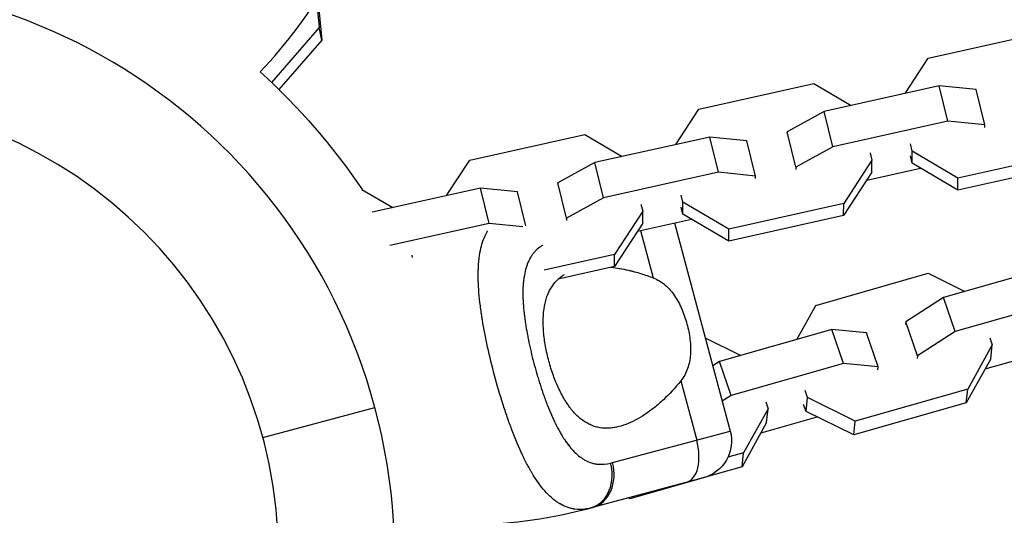
# Model space of a CAD drawing. Units: millimetres. Extents: x -6204 to 8071, y -12015 to 7568.
# Drawn here: x -1433 to -1278, y -2530 to -2452 of the extents above; entities that cross this region are included whole.
import ezdxf

# ---------------------------------------------------------------- set-up
doc = ezdxf.new("R2010")
doc.units = ezdxf.units.MM
doc.header["$LTSCALE"] = 20
doc.layers.add('2d', color=230, linetype='Continuous')

msp = doc.modelspace()

# ---------------------------------------------------------------- linework, layer by layer
at = {"layer": '2d'}
for p, q in [((-1386.51, -2449.26), (-1386.12, -2453.51)), ((-1386.3, -2448.93), (-1385.69, -2455.51)), ((-1386.12, -2453.51), (-1393.6, -2462.13)), ((-1385.69, -2455.51), (-1386.12, -2453.51)), ((-1290.41, -2458.3), (-1272.35, -2454.28)), ((-1385.69, -2455.51), (-1392.42, -2463.27)), ((-1294.04, -2463.87), (-1290.41, -2458.3)), ((-1326.43, -2466.33), (-1308.37, -2462.31)), ((-1308.37, -2462.31), (-1302.5, -2465.76)), ((-1288.71, -2462.68), (-1306.77, -2466.71)), ((-1282.89, -2463.27), (-1288.71, -2462.68)), ((-1287.34, -2468.23), (-1288.71, -2462.68)), ((-1281.52, -2468.81), (-1282.89, -2463.27)), ((-1330.06, -2471.9), (-1326.43, -2466.33)), ((-1306.77, -2466.71), (-1312.59, -2469.88)), ((-1305.4, -2472.25), (-1306.77, -2466.71)), ((-1287.34, -2468.23), (-1305.4, -2472.25)), ((-1281.52, -2468.81), (-1287.34, -2468.23)), ((-1281.52, -2469.2), (-1281.52, -2468.81)), ((-1362.45, -2474.36), (-1344.39, -2470.33)), ((-1344.39, -2470.33), (-1338.52, -2473.78)), ((-1311.22, -2475.43), (-1312.59, -2469.88)), ((-1312.59, -2469.88), (-1312.59, -2470.27)), ((-1324.73, -2470.71), (-1342.79, -2474.73)), ((-1318.91, -2471.29), (-1324.73, -2470.71)), ((-1323.36, -2476.25), (-1324.73, -2470.71)), ((-1317.54, -2476.84), (-1318.91, -2471.29)), ((-1292.93, -2472.93), (-1293.21, -2471.8)), ((-1305.4, -2472.25), (-1311.22, -2475.43)), ((-1299.53, -2473.21), (-1299.25, -2474.34)), ((-1285.74, -2477.16), (-1292.93, -2472.93)), ((-1292.93, -2474.82), (-1292.93, -2472.93)), ((-1267.68, -2473.13), (-1285.74, -2477.16)), ((-1366.08, -2479.92), (-1362.45, -2474.36)), ((-1342.79, -2474.73), (-1348.61, -2477.91)), ((-1341.42, -2480.28), (-1342.79, -2474.73)), ((-1299.25, -2474.34), (-1303.7, -2481.16)), ((-1299.25, -2476.23), (-1299.25, -2474.34)), ((-1292.93, -2474.82), (-1293.21, -2473.69)), ((-1285.74, -2479.04), (-1292.93, -2474.82)), ((-1267.69, -2475.02), (-1285.74, -2479.04)), ((-1323.36, -2476.25), (-1341.42, -2480.28)), ((-1317.54, -2476.84), (-1323.36, -2476.25)), ((-1311.22, -2475.43), (-1311.22, -2475.81)), ((-1299.25, -2476.23), (-1303.71, -2483.05)), ((-1300.07, -2477.48), (-1291.61, -2475.59)), ((-1347.24, -2483.45), (-1348.61, -2477.91)), ((-1348.61, -2477.91), (-1348.61, -2478.29)), ((-1317.54, -2477.22), (-1317.54, -2476.84)), ((-1285.74, -2479.04), (-1285.74, -2477.16)), ((-1379.39, -2478.96), (-1374.54, -2481.81)), ((-1360.75, -2478.74), (-1377.79, -2482.53)), ((-1354.93, -2479.32), (-1360.75, -2478.74)), ((-1359.38, -2484.28), (-1360.75, -2478.74)), ((-1353.61, -2484.66), (-1354.93, -2479.32)), ((-1341.42, -2480.28), (-1347.24, -2483.45)), ((-1328.95, -2480.96), (-1329.23, -2479.83)), ((-1321.76, -2485.18), (-1328.95, -2480.96)), ((-1328.95, -2482.84), (-1328.95, -2480.96)), ((-1303.7, -2481.16), (-1321.76, -2485.18)), ((-1303.71, -2483.05), (-1303.7, -2481.16)), ((-1335.27, -2482.37), (-1339.72, -2489.19)), ((-1335.55, -2481.24), (-1335.27, -2482.37)), ((-1335.27, -2484.25), (-1335.27, -2482.37)), ((-1328.95, -2482.84), (-1329.23, -2481.71)), ((-1359.38, -2484.28), (-1374.98, -2487.76)), ((-1354.11, -2484.81), (-1359.38, -2484.28)), ((-1347.24, -2483.45), (-1347.24, -2483.84)), ((-1335.27, -2484.25), (-1339.73, -2491.07)), ((-1336.09, -2485.51), (-1327.63, -2483.62)), ((-1330.28, -2484.21), (-1321.52, -2516.91)), ((-1321.76, -2487.07), (-1328.95, -2482.84)), ((-1303.71, -2483.05), (-1321.76, -2487.07)), ((-1335.61, -2485.4), (-1333.62, -2492.85)), ((-1321.76, -2487.07), (-1321.76, -2485.18)), ((-1371.57, -2489.26), (-1371.48, -2489.65)), ((-1339.72, -2489.19), (-1350.76, -2491.64)), ((-1339.73, -2491.07), (-1339.72, -2489.19)), ((-1339.73, -2491.07), (-1348.54, -2493.04)), ((-1270.37, -2490.91), (-1288.02, -2495.94)), ((-1353.86, -2492.33), (-1353.86, -2492.33)), ((-1308.1, -2497.16), (-1290.45, -2492.13)), ((-1290.45, -2492.13), (-1284.66, -2494.98)), ((-1354.07, -2494.27), (-1354.07, -2494.27)), ((-1288.02, -2495.94), (-1293.94, -2499.73)), ((-1286.19, -2501.29), (-1288.02, -2495.94)), ((-1268.54, -2496.26), (-1286.19, -2501.29)), ((-1311.07, -2502.51), (-1308.1, -2497.16)), ((-1293.94, -2499.73), (-1293.98, -2500.18)), ((-1292.11, -2505.08), (-1293.94, -2499.73)), ((-1305.58, -2500.94), (-1323.23, -2505.97)), ((-1300.12, -2501.5), (-1305.58, -2500.94)), ((-1303.75, -2506.29), (-1305.58, -2500.94)), ((-1286.19, -2501.29), (-1292.11, -2505.08)), ((-1325.45, -2502.26), (-1319.87, -2505.02)), ((-1298.29, -2506.84), (-1300.12, -2501.5)), ((-1280.73, -2502.27), (-1280.36, -2503.37)), ((-1280.36, -2503.37), (-1284.22, -2510.31)), ((-1280.59, -2505.55), (-1280.36, -2503.37)), ((-1292.11, -2505.08), (-1292.15, -2505.53)), ((-1280.59, -2505.55), (-1284.45, -2512.49)), ((-1281.48, -2507.14), (-1272.68, -2504.63)), ((-1323.23, -2505.97), (-1324.27, -2506.64)), ((-1321.4, -2511.32), (-1323.23, -2505.97)), ((-1303.75, -2506.29), (-1321.4, -2511.32)), ((-1298.29, -2506.84), (-1303.75, -2506.29)), ((-1298.34, -2507.29), (-1298.29, -2506.84)), ((-1329.28, -2509.03), (-1326.79, -2518.32)), ((-1309.38, -2511.63), (-1309.76, -2510.54)), ((-1284.22, -2510.31), (-1301.87, -2515.34)), ((-1284.45, -2512.49), (-1284.22, -2510.31)), ((-1321.4, -2511.32), (-1322.78, -2512.21)), ((-1309.61, -2513.82), (-1309.38, -2511.63)), ((-1301.87, -2515.34), (-1309.38, -2511.63)), ((-1394.95, -2517.95), (-1377.34, -2513.23)), ((-1315.57, -2513.4), (-1319.43, -2520.34)), ((-1315.94, -2512.3), (-1315.57, -2513.4)), ((-1315.8, -2515.58), (-1315.57, -2513.4)), ((-1309.61, -2513.82), (-1309.99, -2512.72)), ((-1284.45, -2512.49), (-1302.1, -2517.52)), ((-1334.48, -2514), (-1334.48, -2514)), ((-1316.68, -2517.17), (-1307.89, -2514.67)), ((-1302.1, -2517.52), (-1309.61, -2513.82)), ((-1315.8, -2515.58), (-1319.66, -2522.52)), ((-1302.1, -2517.52), (-1301.87, -2515.34)), ((-1340.02, -2521.87), (-1321.52, -2516.91)), ((-1347.26, -2518.69), (-1347.26, -2518.69)), ((-1319.43, -2520.34), (-1321.9, -2521.04)), ((-1319.66, -2522.52), (-1319.43, -2520.34)), ((-1319.66, -2522.52), (-1325.62, -2524.22)), ((-1325.76, -2524.26), (-1343.15, -2528.92)), ((-1325.73, -2524.25), (-1337.31, -2527.55)), ((-1337.31, -2527.55), (-1337.57, -2527.42)), ((-1337.31, -2527.55), (-1337.29, -2527.35))]:
    msp.add_line(p, q, dxfattribs=at)
at = {"layer": '2d', "extrusion": (0, 0, -1)}
msp.add_circle((1464.5, -2536.59), 72, dxfattribs=at)
at = {"layer": '2d'}
for centre, radius, start, end in [((-1464.5, -2536.59), 90.23, 286.2701, 103.7299), ((-1454.51, -2404.71), 81.29, 316.6853, 329.7379), ((-1364.19, -2450.4), 81.29, 271.6853, 284.7379)]:
    msp.add_arc(centre, radius, start, end, dxfattribs=at)
at = {"layer": '2d', "extrusion": (0, 0, -1)}
for centre, radius, start, end in [((1464.5, -2536.59), 102.82, 132.2493, 145.9376), ((1327.32, -2518.47), 6, 165, 255)]:
    msp.add_arc(centre, radius, start, end, dxfattribs=at)
at = {"layer": '2d'}
for centre, ratio in [((-1329.95, -2519.17), 0.545265), ((-1344.7, -2523.12), 0.808568)]:
    msp.add_ellipse(centre, major_axis=(-1.55, 5.8), ratio=ratio, start_param=3.141593, end_param=4.712389, dxfattribs=at)
for points, knots in [([(-1360.33, -2486.94), (-1360.16, -2486.45), (-1359.95, -2486), (-1359.7, -2485.55), (-1359.68, -2485.51), (-1359.65, -2485.47)], [0.83994619, 0.83994619, 0.83994619, 0.83994619, 0.8749601, 0.8749601, 0.87809731, 0.87809731, 0.87809731, 0.87809731]), ([(-1358.54, -2508.2), (-1358.95, -2506.68), (-1359.32, -2505.18), (-1359.96, -2502.24), (-1360.23, -2500.82), (-1360.46, -2499.43), (-1360.46, -2499.4), (-1360.47, -2499.36), (-1360.48, -2499.28), (-1360.51, -2499.12), (-1360.56, -2498.79), (-1360.66, -2498.14), (-1360.73, -2497.6), (-1360.87, -2496.53), (-1360.94, -2495.84), (-1361.1, -2493.85), (-1361.13, -2492.63), (-1361.1, -2491.5), (-1361.09, -2491.48), (-1361.09, -2491.44), (-1361.09, -2491.38), (-1361.09, -2491.24), (-1361.07, -2490.98), (-1361.04, -2490.46), (-1361, -2490.03), (-1360.9, -2489.19), (-1360.81, -2488.66), (-1360.59, -2487.73), (-1360.47, -2487.32), (-1360.33, -2486.94)], [0.4998404, 0.4998404, 0.4998404, 0.4998404, 0.5623603, 0.5623603, 0.6248803, 0.6248803, 0.6258572, 0.6258572, 0.626834, 0.6287878, 0.6326953, 0.6405103, 0.6561403, 0.6561403, 0.6874002, 0.6874002, 0.7499202, 0.7499202, 0.7508971, 0.7508971, 0.7518739, 0.7538277, 0.7577352, 0.7655502, 0.7811802, 0.7811802, 0.8124401, 0.8124401, 0.8399462, 0.8399462, 0.8399462, 0.8399462]), ([(-1350.98, -2487.72), (-1351, -2487.74), (-1351.09, -2487.79), (-1351.19, -2487.85), (-1351.32, -2487.94), (-1351.39, -2487.99), (-1351.72, -2488.23), (-1351.97, -2488.45), (-1352.31, -2488.81), (-1352.41, -2488.94), (-1352.62, -2489.2), (-1352.72, -2489.34), (-1352.99, -2489.78), (-1353.16, -2490.09), (-1353.37, -2490.6), (-1353.47, -2490.86), (-1353.56, -2491.13), (-1353.62, -2491.32), (-1353.64, -2491.42), (-1353.77, -2491.89), (-1353.85, -2492.29), (-1353.95, -2492.91), (-1353.99, -2493.23), (-1354.03, -2493.62), (-1354.04, -2493.79), (-1354.05, -2493.9), (-1354.06, -2493.96), (-1354.09, -2494.46), (-1354.1, -2494.92), (-1354.09, -2495.63), (-1354.09, -2495.99), (-1354.07, -2496.43), (-1354.06, -2496.62), (-1354.05, -2496.74), (-1354.04, -2496.81), (-1354.01, -2497.37), (-1353.96, -2497.87), (-1353.88, -2498.65), (-1353.83, -2499.04), (-1353.76, -2499.51), (-1353.73, -2499.71), (-1353.71, -2499.85), (-1353.7, -2499.92), (-1353.61, -2500.51), (-1353.52, -2501.05), (-1353.37, -2501.86), (-1353.3, -2502.27), (-1353.21, -2502.68), (-1353.16, -2502.95), (-1353.13, -2503.09), (-1352.98, -2503.77), (-1352.85, -2504.32), (-1352.59, -2505.42), (-1352.45, -2505.96), (-1352.16, -2507.07), (-1352, -2507.61), (-1351.76, -2508.43), (-1351.68, -2508.7), (-1351.51, -2509.23), (-1351.43, -2509.5), (-1351.17, -2510.31), (-1350.99, -2510.83), (-1350.72, -2511.61), (-1350.58, -2511.99), (-1350.41, -2512.44), (-1350.34, -2512.62), (-1350.29, -2512.75), (-1350.27, -2512.81), (-1350.04, -2513.38), (-1349.84, -2513.88), (-1349.52, -2514.6), (-1349.36, -2514.95), (-1349.17, -2515.36), (-1349.09, -2515.53), (-1349.04, -2515.64), (-1349.01, -2515.69), (-1348.76, -2516.21), (-1348.53, -2516.64), (-1348.18, -2517.26), (-1348, -2517.56), (-1347.79, -2517.9), (-1347.69, -2518.05), (-1347.63, -2518.14), (-1347.6, -2518.19), (-1347.32, -2518.61), (-1347.06, -2518.97), (-1346.66, -2519.46), (-1346.46, -2519.7), (-1346.26, -2519.92), (-1346.12, -2520.07), (-1346.05, -2520.14), (-1345.7, -2520.49), (-1345.42, -2520.74), (-1344.98, -2521.06), (-1344.84, -2521.17), (-1344.54, -2521.36), (-1344.39, -2521.45), (-1343.93, -2521.69), (-1343.62, -2521.82), (-1343.14, -2521.97), (-1342.9, -2522.03), (-1342.61, -2522.08), (-1342.49, -2522.1), (-1342.41, -2522.11), (-1342.36, -2522.11), (-1341.67, -2522.18), (-1341, -2522.13), (-1340.32, -2521.95)], [0.0443482, 0.0443482, 0.0443482, 0.0443482, 0.046875, 0.0546875, 0.0546875, 0.0625, 0.0625, 0.09375, 0.09375, 0.109375, 0.109375, 0.125, 0.125, 0.15625, 0.15625, 0.171875, 0.1796875, 0.1796875, 0.1875, 0.1875, 0.21875, 0.21875, 0.234375, 0.2421875, 0.2460937, 0.2460937, 0.25, 0.25, 0.28125, 0.28125, 0.296875, 0.3046875, 0.3085937, 0.3085937, 0.3125, 0.3125, 0.34375, 0.34375, 0.359375, 0.3671875, 0.3710937, 0.3710937, 0.375, 0.375, 0.40625, 0.40625, 0.421875, 0.4296875, 0.4296875, 0.4375, 0.4375, 0.46875, 0.46875, 0.5, 0.5, 0.53125, 0.53125, 0.546875, 0.546875, 0.5625, 0.5625, 0.59375, 0.59375, 0.609375, 0.6171875, 0.6210937, 0.6210937, 0.625, 0.625, 0.65625, 0.65625, 0.671875, 0.6796875, 0.6835937, 0.6835937, 0.6875, 0.6875, 0.71875, 0.71875, 0.734375, 0.7421875, 0.7460937, 0.7460937, 0.75, 0.75, 0.78125, 0.78125, 0.796875, 0.8046875, 0.8046875, 0.8125, 0.8125, 0.84375, 0.84375, 0.859375, 0.859375, 0.875, 0.875, 0.90625, 0.90625, 0.921875, 0.9296875, 0.9335937, 0.9335937, 0.9375, 0.9375, 1, 1, 1, 1]), ([(-1340.22, -2491.18), (-1339.33, -2491.28), (-1338.42, -2491.43), (-1336.85, -2491.79), (-1336.2, -2491.97), (-1334.91, -2492.37), (-1334.26, -2492.59), (-1333.62, -2492.85)], [0.125199404, 0.125199404, 0.125199404, 0.125199404, 0.128672258, 0.128672258, 0.131033732, 0.131033732, 0.133395207, 0.133395207, 0.133395207, 0.133395207]), ([(-1338.99, -2491.35), (-1338.5, -2491.43), (-1338, -2491.53), (-1337.08, -2491.74), (-1336.67, -2491.84), (-1336.26, -2491.96)], [0.126778075, 0.126778075, 0.126778075, 0.126778075, 0.128672258, 0.128672258, 0.130177337, 0.130177337, 0.130177337, 0.130177337]), ([(-1350.02, -2505.91), (-1350.12, -2505.53), (-1350.22, -2505.14), (-1350.39, -2504.37), (-1350.47, -2503.98), (-1350.68, -2502.83), (-1350.78, -2502.08), (-1350.9, -2500.61), (-1350.92, -2499.88), (-1350.88, -2498.52), (-1350.81, -2497.88), (-1350.65, -2496.97), (-1350.58, -2496.68), (-1350.43, -2496.11), (-1350.34, -2495.84), (-1350.04, -2495.07), (-1349.8, -2494.6), (-1349.24, -2493.76), (-1348.92, -2493.38), (-1348.38, -2492.89), (-1348.2, -2492.74), (-1347.85, -2492.49), (-1347.7, -2492.39), (-1347.55, -2492.3)], [0.09561161, 0.09561161, 0.09561161, 0.09561161, 0.09679235, 0.09679235, 0.09797309, 0.09797309, 0.10033456, 0.10033456, 0.10269604, 0.10269604, 0.10505751, 0.10505751, 0.10623825, 0.10623825, 0.10741899, 0.10741899, 0.10978046, 0.10978046, 0.11214194, 0.11214194, 0.11332267, 0.11332267, 0.11420196, 0.11420196, 0.11420196, 0.11420196]), ([(-1333.62, -2492.85), (-1332.93, -2493.12), (-1332.31, -2493.5), (-1331.47, -2494.21), (-1331.2, -2494.48), (-1330.7, -2495.04), (-1330.47, -2495.34), (-1330.04, -2495.98), (-1329.84, -2496.32), (-1329.46, -2497.03), (-1329.28, -2497.39), (-1328.96, -2498.14), (-1328.82, -2498.52), (-1328.55, -2499.3), (-1328.43, -2499.7), (-1328.32, -2500.1)], [0, 0, 0, 0, 0.002469933, 0.002469933, 0.003704899, 0.003704899, 0.004939866, 0.004939866, 0.006174832, 0.006174832, 0.007409799, 0.007409799, 0.008644765, 0.008644765, 0.009879732, 0.009879732, 0.009879732, 0.009879732]), ([(-1328.32, -2500.1), (-1328.1, -2500.9), (-1327.94, -2501.7), (-1327.8, -2502.92), (-1327.77, -2503.33), (-1327.74, -2504.12), (-1327.75, -2504.51), (-1327.81, -2505.28), (-1327.86, -2505.66), (-1328, -2506.4), (-1328.1, -2506.76), (-1328.35, -2507.46), (-1328.5, -2507.79), (-1328.85, -2508.43), (-1329.05, -2508.74), (-1329.28, -2509.03)], [0.009879732, 0.009879732, 0.009879732, 0.009879732, 0.012351345, 0.012351345, 0.013587152, 0.013587152, 0.014822959, 0.014822959, 0.016058766, 0.016058766, 0.017294572, 0.017294572, 0.018530379, 0.018530379, 0.019766186, 0.019766186, 0.019766186, 0.019766186]), ([(-1329.28, -2509.03), (-1330.15, -2510.13), (-1331.07, -2511.11), (-1332.5, -2512.43), (-1332.98, -2512.85), (-1333.96, -2513.63), (-1334.46, -2513.99), (-1335.94, -2514.98), (-1336.93, -2515.5), (-1338.41, -2516.06), (-1338.91, -2516.2), (-1339.65, -2516.36), (-1339.9, -2516.4), (-1340.39, -2516.45), (-1340.64, -2516.47), (-1341.37, -2516.47), (-1341.85, -2516.43), (-1342.56, -2516.27), (-1342.79, -2516.2), (-1343.26, -2516.04), (-1343.49, -2515.94), (-1344.18, -2515.6), (-1344.61, -2515.32), (-1345.25, -2514.8), (-1345.46, -2514.61), (-1345.88, -2514.2), (-1346.08, -2513.98), (-1346.69, -2513.27), (-1347.06, -2512.75), (-1347.6, -2511.88), (-1347.77, -2511.58), (-1348.11, -2510.96), (-1348.28, -2510.63), (-1348.76, -2509.62), (-1349.05, -2508.91), (-1349.44, -2507.81), (-1349.57, -2507.44), (-1349.8, -2506.68), (-1349.92, -2506.3), (-1350.02, -2505.91)], [0.05776667, 0.05776667, 0.05776667, 0.05776667, 0.06249729, 0.06249729, 0.0648626, 0.0648626, 0.06722791, 0.06722791, 0.07195852, 0.07195852, 0.07432383, 0.07432383, 0.07550649, 0.07550649, 0.07668914, 0.07668914, 0.07905445, 0.07905445, 0.08023711, 0.08023711, 0.08141976, 0.08141976, 0.08378507, 0.08378507, 0.08496772, 0.08496772, 0.08615038, 0.08615038, 0.08851569, 0.08851569, 0.08969834, 0.08969834, 0.090881, 0.090881, 0.09324631, 0.09324631, 0.09442896, 0.09442896, 0.09561161, 0.09561161, 0.09561161, 0.09561161]), ([(-1344.36, -2529.18), (-1344.9, -2529.25), (-1345.43, -2529.25), (-1345.96, -2529.18), (-1345.99, -2529.18), (-1346.04, -2529.17), (-1346.11, -2529.16), (-1346.29, -2529.13), (-1346.64, -2529.05), (-1346.93, -2528.96), (-1347.51, -2528.76), (-1347.89, -2528.58), (-1348.29, -2528.35), (-1348.31, -2528.33), (-1348.36, -2528.31), (-1348.43, -2528.27), (-1348.58, -2528.17), (-1348.9, -2527.95), (-1349.17, -2527.75), (-1349.7, -2527.31), (-1350.05, -2526.98), (-1351.08, -2525.87), (-1351.76, -2524.97), (-1352.42, -2523.91), (-1352.43, -2523.89), (-1352.45, -2523.86), (-1352.48, -2523.82), (-1352.54, -2523.71), (-1352.67, -2523.5), (-1352.93, -2523.07), (-1353.14, -2522.68), (-1353.58, -2521.87), (-1353.87, -2521.3), (-1354.72, -2519.5), (-1355.28, -2518.17), (-1355.84, -2516.71), (-1355.84, -2516.69), (-1355.86, -2516.65), (-1355.88, -2516.59), (-1355.93, -2516.44), (-1356.04, -2516.16), (-1356.25, -2515.58), (-1356.43, -2515.07), (-1356.79, -2514.04), (-1357.02, -2513.34), (-1357.7, -2511.2), (-1358.14, -2509.71), (-1358.54, -2508.2)], [0.0212604, 0.0212604, 0.0212604, 0.0212604, 0.06248, 0.06248, 0.0644326, 0.0644326, 0.0663851, 0.0702901, 0.0781001, 0.0937201, 0.0937201, 0.1249601, 0.1249601, 0.1269126, 0.1269126, 0.1288651, 0.1327701, 0.1405801, 0.1562001, 0.1562001, 0.1874401, 0.1874401, 0.2499202, 0.2499202, 0.2508964, 0.2508964, 0.2518727, 0.2538252, 0.2577302, 0.2655402, 0.2811602, 0.2811602, 0.3124002, 0.3124002, 0.3748803, 0.3748803, 0.3758565, 0.3758565, 0.3768328, 0.3787853, 0.3826903, 0.3905003, 0.4061203, 0.4061203, 0.4373603, 0.4373603, 0.4998404, 0.4998404, 0.4998404, 0.4998404]), ([(-1347.5, -2518.33), (-1347.27, -2518.68), (-1347.04, -2519), (-1346.66, -2519.46), (-1346.46, -2519.7), (-1346.26, -2519.92), (-1346.12, -2520.07), (-1346.05, -2520.14), (-1345.7, -2520.49), (-1345.42, -2520.74), (-1344.98, -2521.06), (-1344.84, -2521.17), (-1344.54, -2521.36), (-1344.39, -2521.45), (-1343.93, -2521.69), (-1343.62, -2521.82), (-1343.14, -2521.97), (-1342.9, -2522.03), (-1342.61, -2522.08), (-1342.49, -2522.1), (-1342.44, -2522.1), (-1342.43, -2522.1), (-1342.42, -2522.1)], [0.7527794, 0.7527794, 0.7527794, 0.7527794, 0.78125, 0.78125, 0.796875, 0.8046875, 0.8046875, 0.8125, 0.8125, 0.84375, 0.84375, 0.859375, 0.859375, 0.875, 0.875, 0.90625, 0.90625, 0.921875, 0.9296875, 0.9335937, 0.9335937, 0.9344188, 0.9344188, 0.9344188, 0.9344188])]:
    msp.add_open_spline(points, degree=3, knots=knots, dxfattribs=at)
for points, weights in [([(-1341.26, -2527.51), (-1339.45, -2525.21), (-1340.32, -2521.95)], [0.864995027317, 0.81070234095, 1]), ([(-1343.51, -2529.01), (-1342.18, -2528.66), (-1341.26, -2527.51)], [1, 0.8950856396, 0.864995027317])]:
    msp.add_rational_spline(points, weights, degree=2, dxfattribs=at)
for points in [[(-1340.32, -2521.95), (-1340.22, -2521.92), (-1340.12, -2521.9), (-1340.02, -2521.87)], [(-1343.51, -2529.01), (-1343.8, -2529.09), (-1344.08, -2529.15), (-1344.36, -2529.18)], [(-1343.15, -2528.92), (-1343.27, -2528.95), (-1343.39, -2528.98), (-1343.51, -2529.01)]]:
    msp.add_open_spline(points, degree=3, dxfattribs=at)

doc.saveas('drawing.dxf')
